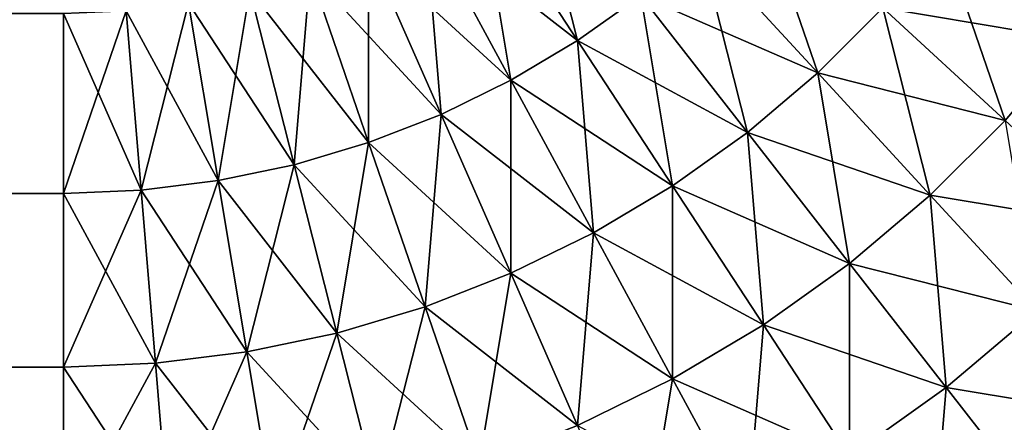
# Model space of a CAD drawing. Extents: x -30 to 30, y -35 to 0.
# Drawn here: x 29.2 to 29.5, y -8.6 to -8.5 of the extents above; entities that cross this region are included whole.
import ezdxf

# ---------------------------------------------------------------- set-up
doc = ezdxf.new("R2010")
doc.units = 0
doc.header["$MEASUREMENT"] = 0
doc.layers.add('L2', color=7, linetype='Continuous')

msp = doc.modelspace()

# ---------------------------------------------------------------- linework, layer by layer
at = {"layer": 'L2', "color": 255}
for points in [[(29.34208, -8.417462, -29.95665), (29.35955, -8.404987, -29.95665), (29.37577, -8.469028, -29.93262)], [(29.37577, -8.469028, -29.93262), (29.35955, -8.404987, -29.95665), (29.39738, -8.453595, -29.93262)], [(29.5453, -8.468754, -29.86973), (29.50047, -8.433866, -29.90358), (29.51876, -8.408255, -29.90358)], [(29.5453, -8.468754, -29.86973), (29.51876, -8.408255, -29.90358), (29.56631, -8.439322, -29.86973)], [(29.32363, -8.428452, 29.95665), (29.37577, -8.469028, 29.93262), (29.34208, -8.417462, 29.95665)], [(29.32363, -8.428452, -29.95665), (29.34208, -8.417462, -29.95665), (29.35295, -8.482625, -29.93262)], [(29.37577, -8.469028, 29.93262), (29.39738, -8.453595, 29.93262), (29.34208, -8.417462, 29.95665)], [(29.35295, -8.482625, -29.93262), (29.34208, -8.417462, -29.95665), (29.37577, -8.469028, -29.93262)], [(29.41765, -8.436429, -29.93262), (29.43643, -8.417648, -29.93262), (29.45788, -8.480133, -29.90358)], [(29.45788, -8.480133, -29.90358), (29.43643, -8.417648, -29.93262), (29.48013, -8.45788, -29.90358)], [(29.30434, -8.437881, 29.95665), (29.35295, -8.482625, 29.93262), (29.32363, -8.428452, 29.95665)], [(29.30434, -8.437881, -29.95665), (29.32363, -8.428452, -29.95665), (29.32909, -8.49429, -29.93262)], [(29.35295, -8.482625, 29.93262), (29.37577, -8.469028, 29.93262), (29.32363, -8.428452, 29.95665)], [(29.32909, -8.49429, -29.93262), (29.32363, -8.428452, -29.95665), (29.35295, -8.482625, -29.93262)], [(29.48013, -8.45788, 29.90358), (29.5453, -8.468754, 29.86973), (29.50047, -8.433866, 29.90358)], [(29.48013, -8.45788, -29.90358), (29.50047, -8.433866, -29.90358), (29.52192, -8.496351, -29.86973)], [(29.5453, -8.468754, 29.86973), (29.56631, -8.439322, 29.86973), (29.50047, -8.433866, 29.90358)], [(29.5453, -8.468754, -29.86973), (29.52192, -8.496351, -29.86973), (29.50047, -8.433866, -29.90358)], [(29.28434, -8.445685, 29.95665), (29.32909, -8.49429, 29.93262), (29.30434, -8.437881, 29.95665)], [(29.28434, -8.445685, -29.95665), (29.30434, -8.437881, -29.95665), (29.30434, -8.503945, -29.93262)], [(29.32909, -8.49429, 29.93262), (29.35295, -8.482625, 29.93262), (29.30434, -8.437881, 29.95665)], [(29.30434, -8.503945, -29.93262), (29.30434, -8.437881, -29.95665), (29.32909, -8.49429, -29.93262)], [(29.39738, -8.453595, 29.93262), (29.45788, -8.480133, 29.90358), (29.41765, -8.436429, 29.93262)], [(29.39738, -8.453595, -29.93262), (29.41765, -8.436429, -29.93262), (29.43387, -8.500472, -29.90358)], [(29.45788, -8.480133, 29.90358), (29.48013, -8.45788, 29.90358), (29.41765, -8.436429, 29.93262)], [(29.43387, -8.500472, -29.90358), (29.41765, -8.436429, -29.93262), (29.45788, -8.480133, -29.90358)], [(29.26377, -8.451811, 29.95665), (29.30434, -8.503945, 29.93262), (29.28434, -8.445685, 29.95665)], [(29.26377, -8.451811, -29.95665), (29.28434, -8.445685, -29.95665), (29.27889, -8.511523, -29.93262)], [(29.27889, -8.511523, -29.93262), (29.28434, -8.445685, -29.95665), (29.30434, -8.503945, -29.93262)], [(29.30434, -8.503945, 29.93262), (29.32909, -8.49429, 29.93262), (29.28434, -8.445685, 29.95665)], [(29.24276, -8.456217, 29.95665), (29.27889, -8.511523, 29.93262), (29.26377, -8.451811, 29.95665)], [(29.24276, -8.456217, -29.95665), (29.26377, -8.451811, -29.95665), (29.25289, -8.516974, -29.93262)], [(29.25289, -8.516974, -29.93262), (29.26377, -8.451811, -29.95665), (29.27889, -8.511523, -29.93262)], [(29.27889, -8.511523, 29.93262), (29.30434, -8.503945, 29.93262), (29.26377, -8.451811, 29.95665)], [(29.37577, -8.469028, 29.93262), (29.43387, -8.500472, 29.90358), (29.39738, -8.453595, 29.93262)], [(29.37577, -8.469028, -29.93262), (29.39738, -8.453595, -29.93262), (29.40826, -8.518757, -29.90358)], [(29.43387, -8.500472, 29.90358), (29.45788, -8.480133, 29.90358), (29.39738, -8.453595, 29.93262)], [(29.40826, -8.518757, -29.90358), (29.39738, -8.453595, -29.93262), (29.43387, -8.500472, -29.90358)], [(29.22145, -8.458872, 29.95665), (29.25289, -8.516974, 29.93262), (29.24276, -8.456217, 29.95665)], [(29.22145, -8.458872, -29.95665), (29.24276, -8.456217, -29.95665), (29.22654, -8.520259, -29.93262)], [(29.22654, -8.520259, -29.93262), (29.24276, -8.456217, -29.95665), (29.25289, -8.516974, -29.93262)], [(29.25289, -8.516974, 29.93262), (29.27889, -8.511523, 29.93262), (29.24276, -8.456217, 29.95665)], [(29.45788, -8.480133, 29.90358), (29.52192, -8.496351, 29.86973), (29.48013, -8.45788, 29.90358)], [(29.45788, -8.480133, -29.90358), (29.48013, -8.45788, -29.90358), (29.49635, -8.521922, -29.86973)], [(29.52192, -8.496351, 29.86973), (29.5453, -8.468754, 29.86973), (29.48013, -8.45788, 29.90358)], [(29.49635, -8.521922, -29.86973), (29.48013, -8.45788, -29.90358), (29.52192, -8.496351, -29.86973)], [(29.2, -8.45976, 29.95665), (-29.2, -8.45976, 29.95665), (-29.2, -8.521357, 29.93262)], [(29.2, -8.45976, 29.95665), (-29.2, -8.521357, 29.93262), (29.2, -8.521357, 29.93262)], [(-29.2, -8.45976, -29.95665), (29.2, -8.45976, -29.95665), (29.2, -8.521357, -29.93262)], [(-29.2, -8.45976, -29.95665), (29.2, -8.521357, -29.93262), (-29.2, -8.521357, -29.93262)], [(29.2, -8.45976, 29.95665), (29.22654, -8.520259, 29.93262), (29.22145, -8.458872, 29.95665)], [(29.2, -8.45976, -29.95665), (29.22145, -8.458872, -29.95665), (29.2, -8.521357, -29.93262)], [(29.2, -8.521357, -29.93262), (29.22145, -8.458872, -29.95665), (29.22654, -8.520259, -29.93262)], [(29.2, -8.521357, 29.93262), (29.22654, -8.520259, 29.93262), (29.2, -8.45976, 29.95665)], [(29.22654, -8.520259, 29.93262), (29.25289, -8.516974, 29.93262), (29.22145, -8.458872, 29.95665)], [(29.35295, -8.482625, 29.93262), (29.40826, -8.518757, 29.90358), (29.37577, -8.469028, 29.93262)], [(29.35295, -8.482625, -29.93262), (29.37577, -8.469028, -29.93262), (29.38122, -8.534866, -29.90358)], [(29.40826, -8.518757, 29.90358), (29.43387, -8.500472, 29.90358), (29.37577, -8.469028, 29.93262)], [(29.38122, -8.534866, -29.90358), (29.37577, -8.469028, -29.93262), (29.40826, -8.518757, -29.90358)], [(29.43387, -8.500472, 29.90358), (29.49635, -8.521922, 29.86973), (29.45788, -8.480133, 29.90358)], [(29.43387, -8.500472, -29.90358), (29.45788, -8.480133, -29.90358), (29.46875, -8.545295, -29.86973)], [(29.49635, -8.521922, 29.86973), (29.52192, -8.496351, 29.86973), (29.45788, -8.480133, 29.90358)], [(29.46875, -8.545295, -29.86973), (29.45788, -8.480133, -29.90358), (29.49635, -8.521922, -29.86973)], [(29.32909, -8.49429, 29.93262), (29.38122, -8.534866, 29.90358), (29.35295, -8.482625, 29.93262)], [(29.32909, -8.49429, -29.93262), (29.35295, -8.482625, -29.93262), (29.35295, -8.548688, -29.90358)], [(29.38122, -8.534866, 29.90358), (29.40826, -8.518757, 29.90358), (29.35295, -8.482625, 29.93262)], [(29.35295, -8.548688, -29.90358), (29.35295, -8.482625, -29.93262), (29.38122, -8.534866, -29.90358)], [(29.30434, -8.503945, 29.93262), (29.35295, -8.548688, 29.90358), (29.32909, -8.49429, 29.93262)], [(29.30434, -8.503945, -29.93262), (29.32909, -8.49429, -29.93262), (29.32363, -8.560128, -29.90358)], [(29.32363, -8.560128, -29.90358), (29.32909, -8.49429, -29.93262), (29.35295, -8.548688, -29.90358)], [(29.35295, -8.548688, 29.90358), (29.38122, -8.534866, 29.90358), (29.32909, -8.49429, 29.93262)], [(29.49635, -8.521922, 29.86973), (29.56151, -8.532796, 29.83131), (29.52192, -8.496351, 29.86973)], [(29.49635, -8.521922, -29.86973), (29.52192, -8.496351, -29.86973), (29.5328, -8.561512, -29.83131)], [(29.40826, -8.518757, 29.90358), (29.46875, -8.545295, 29.86973), (29.43387, -8.500472, 29.90358)], [(29.40826, -8.518757, -29.90358), (29.43387, -8.500472, -29.90358), (29.43932, -8.56631, -29.86973)], [(29.46875, -8.545295, 29.86973), (29.49635, -8.521922, 29.86973), (29.43387, -8.500472, 29.90358)], [(29.43932, -8.56631, -29.86973), (29.43387, -8.500472, -29.90358), (29.46875, -8.545295, -29.86973)], [(29.27889, -8.511523, 29.93262), (29.32363, -8.560128, 29.90358), (29.30434, -8.503945, 29.93262)], [(29.27889, -8.511523, -29.93262), (29.30434, -8.503945, -29.93262), (29.29347, -8.569106, -29.90358)], [(29.29347, -8.569106, -29.90358), (29.30434, -8.503945, -29.93262), (29.32363, -8.560128, -29.90358)], [(29.32363, -8.560128, 29.90358), (29.35295, -8.548688, 29.90358), (29.30434, -8.503945, 29.93262)], [(29.25289, -8.516974, 29.93262), (29.29347, -8.569106, 29.90358), (29.27889, -8.511523, 29.93262)], [(29.25289, -8.516974, -29.93262), (29.27889, -8.511523, -29.93262), (29.26267, -8.575565, -29.90358)], [(29.26267, -8.575565, -29.90358), (29.27889, -8.511523, -29.93262), (29.29347, -8.569106, -29.90358)], [(29.29347, -8.569106, 29.90358), (29.32363, -8.560128, 29.90358), (29.27889, -8.511523, 29.93262)], [(29.22654, -8.520259, 29.93262), (29.26267, -8.575565, 29.90358), (29.25289, -8.516974, 29.93262)], [(29.22654, -8.520259, -29.93262), (29.25289, -8.516974, -29.93262), (29.23144, -8.579457, -29.90358)], [(29.23144, -8.579457, -29.90358), (29.25289, -8.516974, -29.93262), (29.26267, -8.575565, -29.90358)], [(29.26267, -8.575565, 29.90358), (29.29347, -8.569106, 29.90358), (29.25289, -8.516974, 29.93262)], [(29.38122, -8.534866, 29.90358), (29.43932, -8.56631, 29.86973), (29.40826, -8.518757, 29.90358)], [(29.38122, -8.534866, -29.90358), (29.40826, -8.518757, -29.90358), (29.40826, -8.584822, -29.86973)], [(29.43932, -8.56631, 29.86973), (29.46875, -8.545295, 29.86973), (29.40826, -8.518757, 29.90358)], [(29.40826, -8.584822, -29.86973), (29.40826, -8.518757, -29.90358), (29.43932, -8.56631, -29.86973)], [(29.2, -8.521357, 29.93262), (-29.2, -8.521357, 29.93262), (-29.2, -8.580758, 29.90358)], [(29.2, -8.521357, 29.93262), (-29.2, -8.580758, 29.90358), (29.2, -8.580758, 29.90358)], [(-29.2, -8.521357, -29.93262), (29.2, -8.521357, -29.93262), (29.2, -8.580758, -29.90358)], [(-29.2, -8.521357, -29.93262), (29.2, -8.580758, -29.90358), (-29.2, -8.580758, -29.90358)], [(29.2, -8.521357, 29.93262), (29.23144, -8.579457, 29.90358), (29.22654, -8.520259, 29.93262)], [(29.2, -8.521357, -29.93262), (29.22654, -8.520259, -29.93262), (29.2, -8.580758, -29.90358)], [(29.2, -8.580758, -29.90358), (29.22654, -8.520259, -29.93262), (29.23144, -8.579457, -29.90358)], [(29.2, -8.580758, 29.90358), (29.23144, -8.579457, 29.90358), (29.2, -8.521357, 29.93262)], [(29.23144, -8.579457, 29.90358), (29.26267, -8.575565, 29.90358), (29.22654, -8.520259, 29.93262)], [(29.46875, -8.545295, 29.86973), (29.5328, -8.561512, 29.83131), (29.49635, -8.521922, 29.86973)], [(29.46875, -8.545295, -29.86973), (29.49635, -8.521922, -29.86973), (29.50181, -8.58776, -29.83131)], [(29.5328, -8.561512, 29.83131), (29.56151, -8.532796, 29.83131), (29.49635, -8.521922, 29.86973)], [(29.50181, -8.58776, -29.83131), (29.49635, -8.521922, -29.86973), (29.5328, -8.561512, -29.83131)], [(29.35295, -8.548688, 29.90358), (29.40826, -8.584822, 29.86973), (29.38122, -8.534866, 29.90358)], [(29.35295, -8.548688, -29.90358), (29.38122, -8.534866, -29.90358), (29.37577, -8.600704, -29.86973)], [(29.37577, -8.600704, -29.86973), (29.38122, -8.534866, -29.90358), (29.40826, -8.584822, -29.86973)], [(29.40826, -8.584822, 29.86973), (29.43932, -8.56631, 29.86973), (29.38122, -8.534866, 29.90358)], [(29.43932, -8.56631, 29.86973), (29.50181, -8.58776, 29.83131), (29.46875, -8.545295, 29.86973)], [(29.43932, -8.56631, -29.86973), (29.46875, -8.545295, -29.86973), (29.46875, -8.611359, -29.83131)], [(29.50181, -8.58776, 29.83131), (29.5328, -8.561512, 29.83131), (29.46875, -8.545295, 29.86973)], [(29.46875, -8.611359, -29.83131), (29.46875, -8.545295, -29.86973), (29.50181, -8.58776, -29.83131)], [(29.32363, -8.560128, 29.90358), (29.37577, -8.600704, 29.86973), (29.35295, -8.548688, 29.90358)], [(29.32363, -8.560128, -29.90358), (29.35295, -8.548688, -29.90358), (29.34208, -8.61385, -29.86973)], [(29.34208, -8.61385, -29.86973), (29.35295, -8.548688, -29.90358), (29.37577, -8.600704, -29.86973)], [(29.37577, -8.600704, 29.86973), (29.40826, -8.584822, 29.86973), (29.35295, -8.548688, 29.90358)], [(29.29347, -8.569106, 29.90358), (29.34208, -8.61385, 29.86973), (29.32363, -8.560128, 29.90358)], [(29.29347, -8.569106, -29.90358), (29.32363, -8.560128, -29.90358), (29.30741, -8.624169, -29.86973)], [(29.30741, -8.624169, -29.86973), (29.32363, -8.560128, -29.90358), (29.34208, -8.61385, -29.86973)], [(29.34208, -8.61385, 29.86973), (29.37577, -8.600704, 29.86973), (29.32363, -8.560128, 29.90358)], [(29.50181, -8.58776, 29.83131), (29.56697, -8.598634, 29.78858), (29.5328, -8.561512, 29.83131)], [(29.50181, -8.58776, -29.83131), (29.5328, -8.561512, -29.83131), (29.5328, -8.627576, -29.78858)], [(29.40826, -8.584822, 29.86973), (29.46875, -8.611359, 29.83131), (29.43932, -8.56631, 29.86973)], [(29.40826, -8.584822, -29.86973), (29.43932, -8.56631, -29.86973), (29.43387, -8.632147, -29.83131)], [(29.43387, -8.632147, -29.83131), (29.43932, -8.56631, -29.86973), (29.46875, -8.611359, -29.83131)], [(29.46875, -8.611359, 29.83131), (29.50181, -8.58776, 29.83131), (29.43932, -8.56631, 29.86973)], [(29.26267, -8.575565, 29.90358), (29.30741, -8.624169, 29.86973), (29.29347, -8.569106, 29.90358)], [(29.26267, -8.575565, -29.90358), (29.29347, -8.569106, -29.90358), (29.27202, -8.631591, -29.86973)], [(29.27202, -8.631591, -29.86973), (29.29347, -8.569106, -29.90358), (29.30741, -8.624169, -29.86973)], [(29.30741, -8.624169, 29.86973), (29.34208, -8.61385, 29.86973), (29.29347, -8.569106, 29.90358)], [(29.23144, -8.579457, 29.90358), (29.27202, -8.631591, 29.86973), (29.26267, -8.575565, 29.90358)], [(29.23144, -8.579457, -29.90358), (29.26267, -8.575565, -29.90358), (29.23613, -8.636064, -29.86973)], [(29.23613, -8.636064, -29.86973), (29.26267, -8.575565, -29.90358), (29.27202, -8.631591, -29.86973)], [(29.27202, -8.631591, 29.86973), (29.30741, -8.624169, 29.86973), (29.26267, -8.575565, 29.90358)], [(29.2, -8.580758, 29.90358), (29.23613, -8.636064, 29.86973), (29.23144, -8.579457, 29.90358)], [(29.2, -8.580758, -29.90358), (29.23144, -8.579457, -29.90358), (29.2, -8.637559, -29.86973)], [(29.2, -8.637559, -29.86973), (29.23144, -8.579457, -29.90358), (29.23613, -8.636064, -29.86973)], [(29.23613, -8.636064, 29.86973), (29.27202, -8.631591, 29.86973), (29.23144, -8.579457, 29.90358)], [(29.2, -8.580758, 29.90358), (-29.2, -8.580758, 29.90358), (-29.2, -8.637559, 29.86973)], [(29.2, -8.580758, 29.90358), (-29.2, -8.637559, 29.86973), (29.2, -8.637559, 29.86973)], [(-29.2, -8.580758, -29.90358), (29.2, -8.580758, -29.90358), (29.2, -8.637559, -29.86973)], [(-29.2, -8.580758, -29.90358), (29.2, -8.637559, -29.86973), (-29.2, -8.637559, -29.86973)], [(29.2, -8.637559, 29.86973), (29.23613, -8.636064, 29.86973), (29.2, -8.580758, 29.90358)], [(29.37577, -8.600704, 29.86973), (29.43387, -8.632147, 29.83131), (29.40826, -8.584822, 29.86973)], [(29.37577, -8.600704, -29.86973), (29.40826, -8.584822, -29.86973), (29.39738, -8.649983, -29.83131)], [(29.39738, -8.649983, -29.83131), (29.40826, -8.584822, -29.86973), (29.43387, -8.632147, -29.83131)], [(29.43387, -8.632147, 29.83131), (29.46875, -8.611359, 29.83131), (29.40826, -8.584822, 29.86973)], [(29.46875, -8.611359, 29.83131), (29.5328, -8.627576, 29.78858), (29.50181, -8.58776, 29.83131)], [(29.46875, -8.611359, -29.83131), (29.50181, -8.58776, -29.83131), (29.49635, -8.653598, -29.78858)], [(29.49635, -8.653598, -29.78858), (29.50181, -8.58776, -29.83131), (29.5328, -8.627576, -29.78858)], [(29.5328, -8.627576, 29.78858), (29.56697, -8.598634, 29.78858), (29.50181, -8.58776, 29.83131)]]:
    msp.add_3dface(points, dxfattribs=at)

doc.saveas('drawing.dxf')
